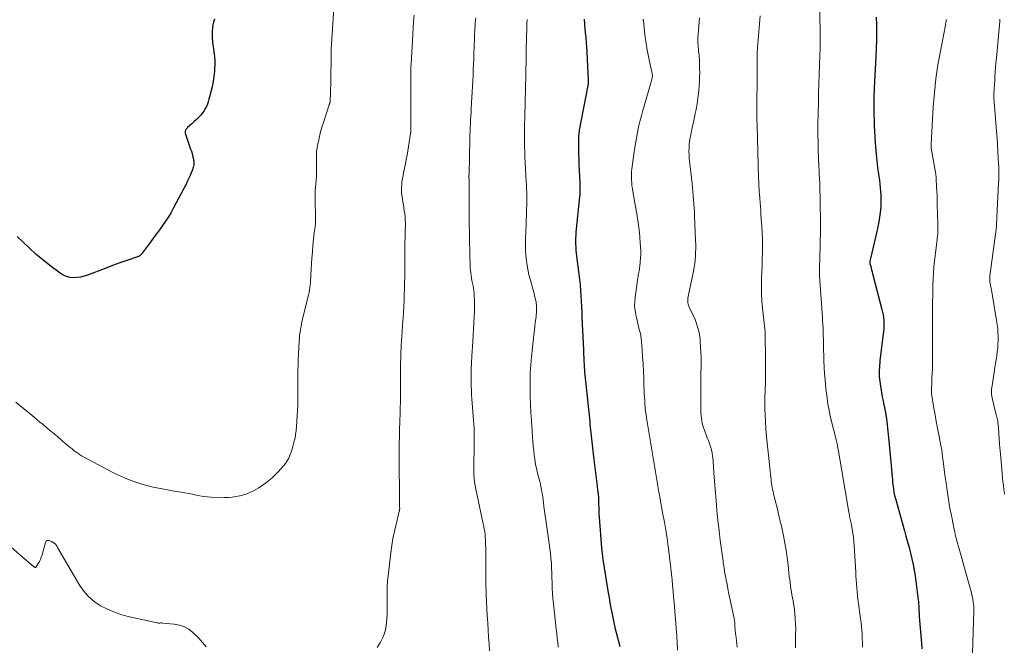
# Model space of a CAD drawing. Units: feet. Extents: x 1934992 to 1940000, y 535000 to 540009.
# Drawn here: x 1938080 to 1938302, y 535943 to 536084 of the extents above; entities that cross this region are included whole.
import ezdxf

# ---------------------------------------------------------------- set-up
doc = ezdxf.new("R2010")
doc.units = ezdxf.units.FT
doc.header["$LTSCALE"] = 100
doc.header["$MEASUREMENT"] = 0
doc.layers.add('CONTOUR INDEX', color=32, linetype='Continuous', lineweight=25)
doc.layers.add('CONTOUR INTERMEDIATE', color=40, linetype='Continuous', lineweight=15)

msp = doc.modelspace()

# ---------------------------------------------------------------- linework, layer by layer
at = {"layer": 'CONTOUR INDEX', "flags": 128}
for points, elevation in [([(1938124.08, 536083.97), (1938123.9, 536083.33), (1938123.75, 536082.69), (1938123.64, 536082.03), (1938123.57, 536081.38), (1938123.55, 536080.72), (1938123.57, 536080.06), (1938123.59, 536079.76), (1938123.66, 536078.95), (1938123.74, 536078.15), (1938123.85, 536077.34), (1938123.97, 536076.54), (1938124, 536076.34), (1938124.12, 536075.44), (1938124.19, 536074.54), (1938124.19, 536073.64), (1938124.14, 536072.73), (1938124.1, 536072.2), (1938123.97, 536071.04), (1938123.8, 536069.88), (1938123.57, 536068.74), (1938123.31, 536067.6), (1938123.01, 536066.43), (1938122.86, 536065.89), (1938122.69, 536065.35), (1938122.49, 536064.82), (1938122.27, 536064.3), (1938122.02, 536063.79), (1938121.74, 536063.31), (1938121.42, 536062.85), (1938121.06, 536062.42), (1938120.93, 536062.27), (1938120.48, 536061.78), (1938120.02, 536061.3), (1938119.55, 536060.85), (1938119.06, 536060.4), (1938118, 536059.49), (1938117.92, 536059.41), (1938117.83, 536059.32), (1938117.76, 536059.23), (1938117.69, 536059.14), (1938117.62, 536059.04), (1938117.57, 536058.94), (1938117.54, 536058.83), (1938117.51, 536058.72), (1938117.5, 536058.65), (1938117.49, 536058.5), (1938117.49, 536058.35), (1938117.51, 536058.21), (1938117.55, 536058.06), (1938118.72, 536054.66), (1938118.88, 536054.17), (1938119.03, 536053.67), (1938119.16, 536053.17), (1938119.29, 536052.67), (1938119.4, 536052.17), (1938119.44, 536051.91), (1938119.47, 536051.65), (1938119.46, 536051.39), (1938119.44, 536051.13), (1938119.43, 536051.09), (1938119.38, 536050.81), (1938119.31, 536050.53), (1938119.23, 536050.26), (1938119.13, 536049.99), (1938118.86, 536049.29), (1938118.6, 536048.67), (1938118.34, 536048.07), (1938118.05, 536047.47), (1938117.76, 536046.88), (1938114.86, 536041.36), (1938114.29, 536040.34), (1938113.7, 536039.33), (1938113.05, 536038.35), (1938112.38, 536037.38), (1938111.69, 536036.43), (1938110.99, 536035.49), (1938110.29, 536034.54), (1938109.6, 536033.59), (1938107.82, 536031.19), (1938107.71, 536031.05), (1938107.6, 536030.92), (1938107.48, 536030.79), (1938107.35, 536030.67), (1938107.22, 536030.56), (1938107.08, 536030.46), (1938106.92, 536030.39), (1938106.76, 536030.32), (1938104.52, 536029.56), (1938103.23, 536029.12), (1938101.95, 536028.66), (1938100.68, 536028.2), (1938099.4, 536027.72), (1938095.44, 536026.19), (1938094.66, 536025.94), (1938093.87, 536025.75), (1938093.06, 536025.65), (1938092.25, 536025.61), (1938091.45, 536025.7), (1938090.68, 536025.88), (1938089.96, 536026.21), (1938089.28, 536026.63), (1938086.95, 536028.4), (1938085.37, 536029.65), (1938083.82, 536030.94), (1938082.32, 536032.29), (1938080.85, 536033.68), (1938079.61, 536034.89)], 1100), ([(1938207.52, 536084.02), (1938207.6, 536082.87), (1938207.7, 536081.73), (1938207.83, 536080.37), (1938207.88, 536079.89), (1938207.92, 536079.41), (1938207.96, 536078.93), (1938208, 536078.45), (1938208.04, 536077.97), (1938208.08, 536077.49), (1938208.11, 536077.01), (1938208.13, 536076.53), (1938208.46, 536070.23), (1938208.46, 536070.08), (1938208.46, 536069.93), (1938208.46, 536069.78), (1938208.45, 536069.62), (1938208.44, 536069.47), (1938208.42, 536069.32), (1938208.4, 536069.17), (1938208.37, 536069.02), (1938206.47, 536059.29), (1938206.41, 536058.97), (1938206.36, 536058.64), (1938206.32, 536058.31), (1938206.29, 536057.97), (1938206.26, 536057.64), (1938206.25, 536057.31), (1938206.24, 536056.98), (1938206.24, 536056.64), (1938206.26, 536054.83), (1938206.28, 536053.59), (1938206.31, 536052.35), (1938206.35, 536051.11), (1938206.4, 536049.87), (1938206.52, 536047.12), (1938206.53, 536046.71), (1938206.54, 536046.3), (1938206.55, 536045.9), (1938206.56, 536045.49), (1938206.56, 536045.08), (1938206.54, 536044.67), (1938206.52, 536044.27), (1938206.48, 536043.86), (1938205.67, 536035.9), (1938205.62, 536035.22), (1938205.58, 536034.54), (1938205.58, 536033.86), (1938205.59, 536033.18), (1938205.63, 536032.5), (1938205.67, 536031.82), (1938205.74, 536031.14), (1938205.82, 536030.46), (1938206.33, 536026.45), (1938206.48, 536025.23), (1938206.6, 536024), (1938206.7, 536022.78), (1938206.78, 536021.55), (1938206.85, 536020.33), (1938206.91, 536019.1), (1938206.98, 536017.87), (1938207.03, 536016.64), (1938207.36, 536009.36), (1938207.38, 536008.97), (1938207.4, 536008.58), (1938207.41, 536008.18), (1938207.43, 536007.79), (1938207.44, 536007.39), (1938207.46, 536007), (1938207.48, 536006.61), (1938207.5, 536006.21), (1938207.51, 536005.9), (1938207.55, 536005.34), (1938207.58, 536004.79), (1938207.63, 536004.24), (1938207.69, 536003.69), (1938208.44, 535996.64), (1938208.51, 535995.96), (1938208.57, 535995.28), (1938208.64, 535994.6), (1938208.7, 535993.92), (1938208.77, 535993.23), (1938208.83, 535992.55), (1938208.9, 535991.87), (1938208.96, 535991.19), (1938209.09, 535989.89), (1938209.22, 535988.56), (1938209.37, 535987.22), (1938209.52, 535985.89), (1938209.68, 535984.56), (1938210.43, 535978.54), (1938210.47, 535978.24), (1938210.51, 535977.94), (1938210.56, 535977.64), (1938210.6, 535977.35), (1938210.64, 535977.12), (1938210.67, 535976.93), (1938210.7, 535976.75), (1938210.72, 535976.56), (1938210.74, 535976.37), (1938210.76, 535976.18), (1938210.77, 535976), (1938210.78, 535975.81), (1938210.78, 535975.62), (1938210.79, 535974.51), (1938210.8, 535973.76), (1938210.82, 535973.02), (1938210.86, 535972.27), (1938210.91, 535971.53), (1938211.46, 535964.63), (1938211.52, 535963.98), (1938211.59, 535963.33), (1938211.67, 535962.68), (1938211.76, 535962.04), (1938212.95, 535954.49), (1938213.14, 535953.37), (1938213.33, 535952.24), (1938213.53, 535951.12), (1938213.74, 535950), (1938213.97, 535948.89), (1938214.21, 535947.78), (1938214.47, 535946.67), (1938214.74, 535945.56), (1938215.55, 535942.34)], 1080), ([(1938273.42, 536084.42), (1938273.47, 536082.65), (1938273.49, 536080.88), (1938273.47, 536079.11), (1938273.42, 536077.35), (1938273.34, 536075.52), (1938273.28, 536074.09), (1938273.22, 536072.66), (1938273.15, 536071.24), (1938273.07, 536069.81), (1938273, 536068.47), (1938272.96, 536067.71), (1938272.93, 536066.95), (1938272.91, 536066.19), (1938272.89, 536065.42), (1938272.89, 536064.66), (1938272.89, 536063.9), (1938272.89, 536063.14), (1938272.91, 536062.37), (1938272.94, 536061.31), (1938272.98, 536060.01), (1938273.04, 536058.72), (1938273.11, 536057.43), (1938273.2, 536056.13), (1938273.28, 536055.06), (1938273.42, 536053.53), (1938273.57, 536052.01), (1938273.75, 536050.49), (1938273.94, 536048.97), (1938274.14, 536047.61), (1938274.24, 536046.77), (1938274.34, 536045.93), (1938274.42, 536045.08), (1938274.48, 536044.24), (1938274.51, 536043.39), (1938274.51, 536042.55), (1938274.46, 536041.71), (1938274.38, 536040.87), (1938274.32, 536040.37), (1938274.18, 536039.29), (1938274, 536038.21), (1938273.79, 536037.13), (1938273.56, 536036.06), (1938272.14, 536029.99), (1938272.11, 536029.87), (1938272.08, 536029.74), (1938272.06, 536029.62), (1938272.03, 536029.49), (1938272, 536029.38), (1938271.99, 536029.31), (1938271.98, 536029.24), (1938271.98, 536029.16), (1938271.98, 536029.09), (1938271.98, 536029.02), (1938271.99, 536028.95), (1938272, 536028.88), (1938272.01, 536028.81), (1938272.19, 536028.15), (1938272.29, 536027.76), (1938272.39, 536027.36), (1938272.5, 536026.96), (1938272.6, 536026.57), (1938274.71, 536018.44), (1938274.85, 536017.83), (1938274.97, 536017.22), (1938275.05, 536016.61), (1938275.12, 536015.99), (1938275.14, 536015.37), (1938275.15, 536014.75), (1938275.12, 536014.13), (1938275.06, 536013.51), (1938274.28, 536006.9), (1938274.23, 536006.37), (1938274.18, 536005.85), (1938274.14, 536005.32), (1938274.1, 536004.8), (1938274.09, 536004.27), (1938274.09, 536003.75), (1938274.12, 536003.22), (1938274.17, 536002.7), (1938274.3, 536001.63), (1938274.44, 536000.67), (1938274.59, 535999.71), (1938274.77, 535998.76), (1938274.97, 535997.82), (1938275.08, 535997.33), (1938275.23, 535996.63), (1938275.37, 535995.93), (1938275.5, 535995.22), (1938275.62, 535994.52), (1938275.73, 535993.81), (1938275.83, 535993.1), (1938275.92, 535992.39), (1938276, 535991.67), (1938276.22, 535989.57), (1938276.39, 535987.98), (1938276.54, 535986.39), (1938276.68, 535984.79), (1938276.81, 535983.19), (1938276.95, 535981.43), (1938277.01, 535980.71), (1938277.07, 535980), (1938277.14, 535979.28), (1938277.22, 535978.57), (1938277.31, 535977.86), (1938277.43, 535977.15), (1938277.58, 535976.45), (1938277.76, 535975.75), (1938279.78, 535968.5), (1938280.14, 535967.24), (1938280.48, 535965.97), (1938280.83, 535964.71), (1938281.17, 535963.44), (1938281.49, 535962.17), (1938281.77, 535960.89), (1938282, 535959.6), (1938282.2, 535958.31), (1938282.91, 535952.88), (1938282.97, 535952.43), (1938283.01, 535951.98), (1938283.04, 535951.53), (1938283.06, 535951.08), (1938283.08, 535950.53), (1938283.08, 535950.35), (1938283.09, 535950.18), (1938283.09, 535950), (1938283.1, 535949.82), (1938283.1, 535949.64), (1938283.11, 535949.46), (1938283.12, 535949.28), (1938283.13, 535949.1), (1938283.62, 535943.1), (1938283.73, 535941.85)], 1060)]:
    msp.add_lwpolyline(points, dxfattribs=dict(at, elevation=elevation))
at = {"layer": 'CONTOUR INTERMEDIATE', "flags": 128}
for points, elevation in [([(1938151.13, 536087.62), (1938150.58, 536079.5), (1938150.56, 536079.11), (1938150.53, 536078.72), (1938150.51, 536078.33), (1938150.49, 536077.94), (1938150.47, 536077.55), (1938150.46, 536077.16), (1938150.45, 536076.77), (1938150.44, 536076.38), (1938150.34, 536069.66), (1938150.33, 536068.98), (1938150.31, 536068.3), (1938150.3, 536067.62), (1938150.27, 536066.94), (1938150.24, 536065.83), (1938150.23, 536065.71), (1938150.22, 536065.59), (1938150.2, 536065.47), (1938150.18, 536065.34), (1938150.17, 536065.27), (1938150.15, 536065.19), (1938150.13, 536065.11), (1938150.1, 536065.02), (1938150.08, 536064.94), (1938150.05, 536064.86), (1938150.03, 536064.78), (1938150, 536064.7), (1938149.97, 536064.62), (1938148.69, 536060.65), (1938148.36, 536059.59), (1938148.06, 536058.53), (1938147.79, 536057.46), (1938147.55, 536056.38), (1938147.38, 536055.57), (1938147.25, 536054.9), (1938147.16, 536054.21), (1938147.11, 536053.53), (1938147.09, 536052.84), (1938147.09, 536052.15), (1938147.1, 536051.46), (1938147.11, 536050.77), (1938147.12, 536050.08), (1938147.13, 536049.92), (1938147.13, 536049.15), (1938147.11, 536048.38), (1938147.06, 536047.61), (1938146.99, 536046.85), (1938146.98, 536046.78), (1938146.9, 536045.98), (1938146.84, 536045.18), (1938146.81, 536044.38), (1938146.8, 536043.58), (1938146.8, 536043.1), (1938146.81, 536042.35), (1938146.82, 536041.59), (1938146.86, 536040.84), (1938146.9, 536040.09), (1938146.93, 536039.33), (1938146.93, 536038.58), (1938146.88, 536037.83), (1938146.81, 536037.08), (1938146.63, 536035.75), (1938146.46, 536034.33), (1938146.31, 536032.91), (1938146.19, 536031.49), (1938146.1, 536030.06), (1938145.88, 536026.28), (1938145.84, 536025.7), (1938145.8, 536025.12), (1938145.76, 536024.55), (1938145.71, 536023.97), (1938145.65, 536023.4), (1938145.56, 536022.82), (1938145.46, 536022.26), (1938145.33, 536021.69), (1938144.07, 536016.6), (1938143.92, 536015.95), (1938143.77, 536015.3), (1938143.64, 536014.64), (1938143.51, 536013.98), (1938143.41, 536013.32), (1938143.32, 536012.66), (1938143.26, 536011.99), (1938143.21, 536011.32), (1938143, 536007), (1938142.96, 536005.9), (1938142.93, 536004.8), (1938142.92, 536003.7), (1938142.92, 536002.6), (1938142.93, 536001.5), (1938142.94, 536000.39), (1938142.93, 535999.29), (1938142.92, 535998.19), (1938142.92, 535997.96), (1938142.89, 535996.81), (1938142.85, 535995.65), (1938142.79, 535994.5), (1938142.71, 535993.35), (1938142.6, 535991.8), (1938142.57, 535991.42), (1938142.53, 535991.04), (1938142.48, 535990.67), (1938142.42, 535990.29), (1938142.35, 535989.91), (1938142.28, 535989.54), (1938142.2, 535989.17), (1938142.11, 535988.8), (1938141.97, 535988.21), (1938141.8, 535987.56), (1938141.61, 535986.9), (1938141.39, 535986.26), (1938141.17, 535985.61), (1938141.14, 535985.54), (1938140.85, 535984.88), (1938140.52, 535984.26), (1938140.11, 535983.67), (1938139.66, 535983.12), (1938138.46, 535981.8), (1938137.8, 535981.12), (1938137.12, 535980.46), (1938136.4, 535979.85), (1938135.65, 535979.26), (1938135.35, 535979.03), (1938134.73, 535978.6), (1938134.09, 535978.18), (1938133.44, 535977.81), (1938132.77, 535977.45), (1938132.08, 535977.13), (1938131.38, 535976.85), (1938130.66, 535976.62), (1938129.93, 535976.41), (1938129.75, 535976.36), (1938128.91, 535976.2), (1938128.07, 535976.07), (1938127.23, 535976.02), (1938126.38, 535976.01), (1938123.34, 535976.11), (1938122.48, 535976.16), (1938121.63, 535976.25), (1938120.79, 535976.38), (1938119.95, 535976.55), (1938119.11, 535976.73), (1938118.27, 535976.9), (1938117.42, 535977.06), (1938116.58, 535977.2), (1938115.03, 535977.44), (1938113.84, 535977.64), (1938112.65, 535977.85), (1938111.47, 535978.08), (1938110.29, 535978.32), (1938109.13, 535978.6), (1938107.97, 535978.92), (1938106.82, 535979.28), (1938105.69, 535979.69), (1938105.27, 535979.85), (1938103.94, 535980.39), (1938102.63, 535980.96), (1938101.35, 535981.58), (1938100.07, 535982.23), (1938094.58, 535985.17), (1938094.12, 535985.43), (1938093.67, 535985.7), (1938093.23, 535986), (1938092.79, 535986.31), (1938092.76, 535986.33), (1938092.36, 535986.64), (1938091.95, 535986.96), (1938091.56, 535987.28), (1938091.17, 535987.61), (1938089.75, 535988.82), (1938088.65, 535989.76), (1938087.55, 535990.69), (1938086.44, 535991.61), (1938085.33, 535992.53), (1938084.79, 535992.97), (1938083.41, 535994.11), (1938082.02, 535995.25), (1938080.64, 535996.38), (1938079.25, 535997.51)], 1096), ([(1938260.74, 536086.44), (1938260.78, 536079.48), (1938260.78, 536079.03), (1938260.78, 536078.58), (1938260.78, 536078.13), (1938260.77, 536077.68), (1938260.76, 536077.23), (1938260.75, 536076.78), (1938260.73, 536076.33), (1938260.72, 536075.88), (1938260.57, 536071.51), (1938260.5, 536069.37), (1938260.44, 536067.23), (1938260.39, 536065.09), (1938260.35, 536062.94), (1938260.29, 536060.04), (1938260.28, 536059.35), (1938260.28, 536058.66), (1938260.28, 536057.97), (1938260.28, 536057.28), (1938260.3, 536056.59), (1938260.31, 536055.9), (1938260.33, 536055.21), (1938260.36, 536054.52), (1938260.5, 536050.76), (1938260.54, 536049.82), (1938260.58, 536048.89), (1938260.62, 536047.95), (1938260.67, 536047.01), (1938260.71, 536046.07), (1938260.74, 536045.14), (1938260.77, 536044.2), (1938260.79, 536043.26), (1938260.82, 536041.39), (1938260.84, 536039.52), (1938260.85, 536037.64), (1938260.83, 536035.77), (1938260.79, 536033.9), (1938260.67, 536029.17), (1938260.66, 536028.73), (1938260.65, 536028.28), (1938260.64, 536027.84), (1938260.63, 536027.4), (1938260.61, 536026.68), (1938260.61, 536026.6), (1938260.61, 536026.51), (1938260.61, 536026.43), (1938260.61, 536026.34), (1938260.62, 536026.26), (1938260.62, 536026.17), (1938260.63, 536026.09), (1938260.63, 536026), (1938261.29, 536016.67), (1938261.34, 536015.85), (1938261.39, 536015.04), (1938261.43, 536014.22), (1938261.45, 536013.4), (1938261.48, 536012.57), (1938261.5, 536011.75), (1938261.52, 536010.93), (1938261.54, 536010.11), (1938261.6, 536007.25), (1938261.61, 536006.77), (1938261.63, 536006.29), (1938261.65, 536005.82), (1938261.68, 536005.34), (1938261.71, 536004.86), (1938261.74, 536004.38), (1938261.78, 536003.91), (1938261.82, 536003.43), (1938262, 536001.53), (1938262.09, 536000.56), (1938262.2, 535999.58), (1938262.33, 535998.61), (1938262.46, 535997.64), (1938262.62, 535996.67), (1938262.8, 535995.71), (1938263, 535994.75), (1938263.22, 535993.79), (1938264.36, 535989.13), (1938264.4, 535988.96), (1938264.44, 535988.8), (1938264.48, 535988.64), (1938264.52, 535988.48), (1938264.56, 535988.31), (1938264.59, 535988.15), (1938264.63, 535987.99), (1938264.66, 535987.82), (1938264.67, 535987.74), (1938264.71, 535987.53), (1938264.75, 535987.32), (1938264.79, 535987.12), (1938264.82, 535986.91), (1938267.26, 535972.67), (1938267.32, 535972.36), (1938267.37, 535972.05), (1938267.43, 535971.74), (1938267.5, 535971.43), (1938267.56, 535971.11), (1938267.62, 535970.8), (1938267.69, 535970.49), (1938267.75, 535970.18), (1938267.99, 535968.92), (1938268.16, 535967.97), (1938268.3, 535967.02), (1938268.39, 535966.07), (1938268.47, 535965.11), (1938268.8, 535959.17), (1938268.85, 535958.28), (1938268.9, 535957.39), (1938268.96, 535956.5), (1938269.02, 535955.61), (1938269.1, 535954.73), (1938269.18, 535953.84), (1938269.29, 535952.96), (1938269.4, 535952.08), (1938269.91, 535948.6), (1938270.02, 535947.73), (1938270.11, 535946.87), (1938270.18, 535946), (1938270.24, 535945.14), (1938270.27, 535944.59), (1938270.29, 535944), (1938270.32, 535943.4), (1938270.33, 535942.8), (1938270.35, 535942.21)], 1064), ([(1938169.15, 536084.88), (1938169.05, 536083.44), (1938168.95, 536082.01), (1938168.86, 536080.58), (1938168.77, 536079.14), (1938168.46, 536073.91), (1938168.42, 536073.26), (1938168.4, 536072.6), (1938168.39, 536071.95), (1938168.38, 536071.29), (1938168.39, 536070.63), (1938168.39, 536069.98), (1938168.39, 536069.32), (1938168.4, 536068.67), (1938168.43, 536061.45), (1938168.43, 536061.04), (1938168.43, 536060.64), (1938168.43, 536060.23), (1938168.42, 536059.82), (1938168.41, 536059.18), (1938168.41, 536059.1), (1938168.41, 536059.01), (1938168.41, 536058.93), (1938168.41, 536058.85), (1938168.4, 536058.76), (1938168.4, 536058.68), (1938168.4, 536058.6), (1938168.39, 536058.51), (1938168.39, 536058.42), (1938168.38, 536058.33), (1938168.37, 536058.24), (1938168.36, 536058.15), (1938167.55, 536053.3), (1938167.38, 536052.3), (1938167.2, 536051.31), (1938167, 536050.33), (1938166.78, 536049.34), (1938166.65, 536048.71), (1938166.52, 536048.04), (1938166.41, 536047.36), (1938166.35, 536046.68), (1938166.31, 536045.99), (1938166.31, 536045.31), (1938166.34, 536044.62), (1938166.42, 536043.94), (1938166.52, 536043.26), (1938166.61, 536042.73), (1938166.73, 536042.06), (1938166.84, 536041.39), (1938166.94, 536040.72), (1938167.03, 536040.04), (1938167.1, 536039.37), (1938167.15, 536038.69), (1938167.17, 536038.01), (1938167.17, 536037.33), (1938167.17, 536037.28), (1938167.15, 536036.57), (1938167.13, 536035.87), (1938167.12, 536035.16), (1938167.1, 536034.46), (1938167.09, 536033.95), (1938167.06, 536033), (1938167.05, 536032.04), (1938167.04, 536031.08), (1938167.03, 536030.12), (1938167.03, 536027.08), (1938167.02, 536025.75), (1938167, 536024.43), (1938166.97, 536023.1), (1938166.93, 536021.78), (1938166.88, 536020.46), (1938166.82, 536019.13), (1938166.75, 536017.81), (1938166.68, 536016.49), (1938166.64, 536015.85), (1938166.56, 536014.69), (1938166.48, 536013.53), (1938166.4, 536012.36), (1938166.32, 536011.2), (1938166.26, 536010.48), (1938166.21, 536009.68), (1938166.17, 536008.88), (1938166.14, 536008.07), (1938166.12, 536007.27), (1938166.1, 536006.46), (1938166.09, 536005.66), (1938166.09, 536004.85), (1938166.09, 536004.05), (1938166.08, 535999.37), (1938166.08, 535998.67), (1938166.07, 535997.97), (1938166.06, 535997.27), (1938166.04, 535996.57), (1938166.01, 535995.88), (1938165.99, 535995.18), (1938165.97, 535994.48), (1938165.95, 535993.78), (1938165.86, 535990.68), (1938165.84, 535990), (1938165.82, 535989.31), (1938165.81, 535988.62), (1938165.8, 535987.93), (1938165.79, 535987.24), (1938165.79, 535986.55), (1938165.79, 535985.86), (1938165.79, 535985.17), (1938165.87, 535975.14), (1938165.87, 535974.99), (1938165.87, 535974.84), (1938165.87, 535974.69), (1938165.87, 535974.54), (1938165.87, 535974.36), (1938165.87, 535974.3), (1938165.87, 535974.24), (1938165.87, 535974.17), (1938165.87, 535974.11), (1938165.87, 535974.04), (1938165.88, 535973.98), (1938165.88, 535973.91), (1938165.88, 535973.85), (1938165.9, 535973.63), (1938165.9, 535973.54), (1938165.9, 535973.45), (1938165.89, 535973.36), (1938165.88, 535973.26), (1938165.87, 535973.17), (1938165.85, 535973.08), (1938165.83, 535972.99), (1938165.81, 535972.9), (1938165.07, 535969.93), (1938164.7, 535968.34), (1938164.38, 535966.75), (1938164.11, 535965.15), (1938163.89, 535963.54), (1938163.26, 535958.29), (1938163.2, 535957.76), (1938163.15, 535957.23), (1938163.11, 535956.71), (1938163.09, 535956.18), (1938163.07, 535955.65), (1938163.06, 535955.12), (1938163.05, 535954.59), (1938163.06, 535954.06), (1938163.09, 535951.64), (1938163.08, 535950.66), (1938163.06, 535949.68), (1938163, 535948.71), (1938162.93, 535947.73), (1938162.87, 535947.15), (1938162.77, 535946.47), (1938162.63, 535945.81), (1938162.42, 535945.16), (1938162.17, 535944.53), (1938161.87, 535943.91), (1938161.55, 535943.31), (1938161.2, 535942.72), (1938160.82, 535942.15)], 1092), ([(1938183.06, 536084.32), (1938183, 536083.7), (1938182.95, 536083.08), (1938182.9, 536082.45), (1938182.87, 536081.82), (1938182.84, 536081.2), (1938182.81, 536080.57), (1938182.78, 536079.95), (1938182.7, 536077.53), (1938182.65, 536076.29), (1938182.61, 536075.04), (1938182.56, 536073.79), (1938182.5, 536072.55), (1938182.45, 536071.3), (1938182.39, 536070.06), (1938182.32, 536068.81), (1938182.25, 536067.56), (1938182.04, 536063.78), (1938181.99, 536062.93), (1938181.94, 536062.08), (1938181.9, 536061.23), (1938181.86, 536060.38), (1938181.82, 536059.54), (1938181.79, 536058.69), (1938181.76, 536057.84), (1938181.74, 536056.99), (1938181.54, 536049.02), (1938181.54, 536048.93), (1938181.53, 536048.84), (1938181.53, 536048.75), (1938181.53, 536048.66), (1938181.53, 536048.57), (1938181.53, 536048.49), (1938181.53, 536048.4), (1938181.53, 536048.31), (1938181.53, 536048.23), (1938181.53, 536048.14), (1938181.53, 536048.05), (1938181.54, 536047.97), (1938181.55, 536041.94), (1938181.55, 536040.98), (1938181.56, 536040.03), (1938181.57, 536039.07), (1938181.59, 536038.11), (1938181.6, 536037.15), (1938181.62, 536036.19), (1938181.64, 536035.24), (1938181.66, 536034.28), (1938181.66, 536034.17), (1938181.68, 536033.16), (1938181.7, 536032.15), (1938181.72, 536031.14), (1938181.74, 536030.12), (1938181.77, 536029.01), (1938181.79, 536028.43), (1938181.82, 536027.85), (1938181.87, 536027.27), (1938181.94, 536026.69), (1938182.02, 536026.12), (1938182.11, 536025.54), (1938182.21, 536024.97), (1938182.33, 536024.4), (1938182.44, 536023.81), (1938182.53, 536023.23), (1938182.61, 536022.65), (1938182.67, 536022.06), (1938182.72, 536021.46), (1938182.77, 536020.57), (1938182.81, 536019.68), (1938182.8, 536018.8), (1938182.78, 536017.91), (1938182.72, 536016.86), (1938182.65, 536015.45), (1938182.57, 536014.04), (1938182.49, 536012.63), (1938182.4, 536011.22), (1938182.18, 536007.89), (1938182.11, 536006.42), (1938182.05, 536004.95), (1938182.04, 536003.48), (1938182.04, 536002.01), (1938182.09, 535999.33), (1938182.09, 535999.2), (1938182.1, 535999.06), (1938182.11, 535998.93), (1938182.12, 535998.8), (1938182.14, 535998.66), (1938182.15, 535998.53), (1938182.16, 535998.39), (1938182.17, 535998.26), (1938182.56, 535993.37), (1938182.67, 535991.6), (1938182.74, 535989.83), (1938182.74, 535988.06), (1938182.7, 535986.29), (1938182.63, 535984.37), (1938182.61, 535983.56), (1938182.6, 535982.74), (1938182.62, 535981.92), (1938182.64, 535981.11), (1938182.7, 535980.3), (1938182.78, 535979.49), (1938182.91, 535978.68), (1938183.06, 535977.88), (1938184.74, 535970.05), (1938184.8, 535969.77), (1938184.86, 535969.48), (1938184.92, 535969.2), (1938184.98, 535968.92), (1938185.03, 535968.7), (1938185.06, 535968.53), (1938185.09, 535968.35), (1938185.12, 535968.18), (1938185.14, 535968.01), (1938185.16, 535967.84), (1938185.18, 535967.66), (1938185.19, 535967.49), (1938185.2, 535967.32), (1938185.22, 535966.86), (1938185.24, 535966.51), (1938185.25, 535966.17), (1938185.27, 535965.83), (1938185.28, 535965.49), (1938185.29, 535965.15), (1938185.3, 535964.8), (1938185.3, 535964.46), (1938185.3, 535964.12), (1938185.31, 535961.41), (1938185.32, 535959.71), (1938185.34, 535958.02), (1938185.37, 535956.32), (1938185.41, 535954.62), (1938185.42, 535954.14), (1938185.48, 535952.54), (1938185.55, 535950.93), (1938185.64, 535949.33), (1938185.75, 535947.72), (1938185.76, 535947.61), (1938185.87, 535946.07), (1938185.97, 535944.52), (1938186.07, 535942.97), (1938186.17, 535941.42)], 1088), ([(1938194.65, 536083.92), (1938194.62, 536082.87), (1938194.58, 536081.82), (1938194.51, 536079.91), (1938194.5, 536079.32), (1938194.48, 536078.72), (1938194.47, 536078.13), (1938194.46, 536077.54), (1938194.45, 536076.94), (1938194.44, 536076.35), (1938194.43, 536075.76), (1938194.42, 536075.16), (1938194.36, 536071.82), (1938194.35, 536071.04), (1938194.33, 536070.26), (1938194.32, 536069.48), (1938194.3, 536068.7), (1938194.28, 536067.92), (1938194.26, 536067.14), (1938194.24, 536066.36), (1938194.22, 536065.59), (1938194.12, 536061.64), (1938194.09, 536060.38), (1938194.07, 536059.12), (1938194.06, 536057.86), (1938194.06, 536056.6), (1938194.07, 536055.35), (1938194.1, 536054.09), (1938194.15, 536052.83), (1938194.21, 536051.58), (1938194.46, 536047.24), (1938194.49, 536046.68), (1938194.52, 536046.13), (1938194.55, 536045.57), (1938194.57, 536045.01), (1938194.58, 536044.46), (1938194.59, 536043.9), (1938194.59, 536043.34), (1938194.57, 536042.78), (1938194.33, 536035.52), (1938194.32, 536035.03), (1938194.3, 536034.54), (1938194.28, 536034.06), (1938194.27, 536033.57), (1938194.26, 536033.08), (1938194.26, 536032.59), (1938194.28, 536032.1), (1938194.32, 536031.62), (1938194.46, 536030.05), (1938194.61, 536028.79), (1938194.81, 536027.53), (1938195.07, 536026.29), (1938195.38, 536025.05), (1938195.94, 536023.08), (1938196.08, 536022.56), (1938196.22, 536022.04), (1938196.35, 536021.52), (1938196.47, 536020.99), (1938196.62, 536020.38), (1938196.66, 536020.16), (1938196.7, 536019.94), (1938196.73, 536019.71), (1938196.75, 536019.49), (1938196.76, 536019.27), (1938196.77, 536019.04), (1938196.77, 536018.82), (1938196.77, 536018.59), (1938196.76, 536018.13), (1938196.74, 536017.68), (1938196.71, 536017.22), (1938196.66, 536016.77), (1938196.61, 536016.32), (1938196.5, 536015.48), (1938196.39, 536014.6), (1938196.29, 536013.73), (1938196.19, 536012.86), (1938196.09, 536011.98), (1938195.64, 536007.75), (1938195.49, 536005.96), (1938195.37, 536004.16), (1938195.33, 536002.37), (1938195.33, 536000.57), (1938195.37, 535998.77), (1938195.43, 535996.97), (1938195.52, 535995.17), (1938195.62, 535993.38), (1938195.85, 535989.7), (1938195.93, 535988.67), (1938196.02, 535987.64), (1938196.13, 535986.61), (1938196.25, 535985.59), (1938196.4, 535984.57), (1938196.58, 535983.55), (1938196.79, 535982.54), (1938197.02, 535981.53), (1938197.5, 535979.63), (1938197.64, 535979.04), (1938197.77, 535978.44), (1938197.89, 535977.85), (1938198.01, 535977.25), (1938198.11, 535976.66), (1938198.2, 535976.06), (1938198.28, 535975.46), (1938198.36, 535974.85), (1938198.45, 535973.98), (1938198.58, 535972.94), (1938198.71, 535971.9), (1938198.86, 535970.87), (1938199.01, 535969.83), (1938199.66, 535965.61), (1938199.81, 535964.51), (1938199.94, 535963.41), (1938200.04, 535962.31), (1938200.12, 535961.2), (1938200.17, 535960.1), (1938200.21, 535958.99), (1938200.25, 535957.88), (1938200.27, 535956.77), (1938200.27, 535956.66), (1938200.31, 535955.5), (1938200.37, 535954.34), (1938200.47, 535953.19), (1938200.58, 535952.03), (1938201.24, 535946.32), (1938201.36, 535945.3), (1938201.47, 535944.28), (1938201.58, 535943.26), (1938201.69, 535942.24)], 1084), ([(1938220.86, 536083.95), (1938220.86, 536083.86), (1938220.87, 536083.77), (1938220.88, 536083.68), (1938221.24, 536080.43), (1938221.43, 536078.92), (1938221.66, 536077.42), (1938221.94, 536075.93), (1938222.24, 536074.44), (1938222.86, 536071.69), (1938222.89, 536071.58), (1938222.9, 536071.47), (1938222.92, 536071.36), (1938222.93, 536071.26), (1938222.93, 536071.15), (1938222.93, 536071.04), (1938222.91, 536070.93), (1938222.9, 536070.82), (1938222.82, 536070.45), (1938222.75, 536070.16), (1938222.68, 536069.87), (1938222.6, 536069.58), (1938222.52, 536069.29), (1938221.13, 536064.64), (1938220.77, 536063.4), (1938220.43, 536062.16), (1938220.12, 536060.91), (1938219.82, 536059.66), (1938219.55, 536058.4), (1938219.31, 536057.13), (1938219.09, 536055.87), (1938218.9, 536054.59), (1938218.29, 536050.19), (1938218.22, 536049.56), (1938218.18, 536048.92), (1938218.17, 536048.28), (1938218.2, 536047.65), (1938218.25, 536047.01), (1938218.31, 536046.37), (1938218.4, 536045.74), (1938218.5, 536045.11), (1938219.56, 536039.15), (1938219.74, 536038.05), (1938219.89, 536036.95), (1938220.01, 536035.84), (1938220.1, 536034.73), (1938220.26, 536032.51), (1938220.3, 536031.67), (1938220.3, 536030.83), (1938220.27, 536030), (1938220.2, 536029.16), (1938220.09, 536028.15), (1938220.05, 536027.82), (1938220, 536027.5), (1938219.94, 536027.18), (1938219.87, 536026.86), (1938219.8, 536026.53), (1938219.73, 536026.21), (1938219.68, 536025.89), (1938219.63, 536025.56), (1938219.03, 536021.23), (1938218.94, 536020.23), (1938218.92, 536019.23), (1938219.01, 536018.23), (1938219.17, 536017.24), (1938219.3, 536016.62), (1938219.45, 536015.94), (1938219.61, 536015.26), (1938219.79, 536014.59), (1938219.97, 536013.92), (1938220.14, 536013.24), (1938220.28, 536012.56), (1938220.39, 536011.88), (1938220.46, 536011.18), (1938220.6, 536009.36), (1938220.71, 536007.76), (1938220.81, 536006.15), (1938220.89, 536004.55), (1938220.96, 536002.94), (1938221.02, 536001.03), (1938221.05, 536000.23), (1938221.09, 535999.43), (1938221.13, 535998.63), (1938221.18, 535997.84), (1938221.24, 535997.04), (1938221.31, 535996.24), (1938221.4, 535995.45), (1938221.51, 535994.66), (1938221.67, 535993.53), (1938221.73, 535993.07), (1938221.81, 535992.62), (1938221.89, 535992.16), (1938221.97, 535991.71), (1938222.06, 535991.25), (1938222.14, 535990.8), (1938222.22, 535990.34), (1938222.29, 535989.89), (1938224.07, 535979.06), (1938224.15, 535978.57), (1938224.23, 535978.09), (1938224.32, 535977.61), (1938224.4, 535977.12), (1938224.49, 535976.64), (1938224.58, 535976.16), (1938224.67, 535975.68), (1938224.76, 535975.19), (1938225.31, 535972.25), (1938225.64, 535970.43), (1938225.95, 535968.6), (1938226.23, 535966.77), (1938226.49, 535964.93), (1938226.64, 535963.81), (1938226.81, 535962.54), (1938226.97, 535961.26), (1938227.11, 535959.97), (1938227.24, 535958.69), (1938227.36, 535957.41), (1938227.48, 535956.12), (1938227.59, 535954.84), (1938227.71, 535953.55), (1938227.82, 535952.27), (1938227.98, 535950.37), (1938228.13, 535948.48), (1938228.27, 535946.58), (1938228.4, 535944.68), (1938228.61, 535941.54)], 1076), ([(1938233.57, 536084.29), (1938233.5, 536083.35), (1938233.42, 536082.4), (1938233.33, 536081.45), (1938233.24, 536080.49), (1938233.2, 536080.03), (1938233.18, 536079.56), (1938233.18, 536079.09), (1938233.19, 536078.62), (1938233.19, 536078.6), (1938233.22, 536078.14), (1938233.25, 536077.68), (1938233.3, 536077.23), (1938233.36, 536076.77), (1938233.42, 536076.31), (1938233.47, 536075.86), (1938233.5, 536075.4), (1938233.52, 536074.94), (1938233.59, 536072.83), (1938233.6, 536071.87), (1938233.59, 536070.91), (1938233.55, 536069.95), (1938233.49, 536069), (1938233.48, 536068.86), (1938233.39, 536067.97), (1938233.3, 536067.09), (1938233.19, 536066.21), (1938233.07, 536065.33), (1938232.93, 536064.46), (1938232.77, 536063.58), (1938232.6, 536062.71), (1938232.42, 536061.84), (1938231.73, 536058.7), (1938231.57, 536057.94), (1938231.44, 536057.18), (1938231.33, 536056.41), (1938231.24, 536055.65), (1938231.19, 536054.88), (1938231.17, 536054.11), (1938231.19, 536053.34), (1938231.25, 536052.57), (1938231.87, 536046.87), (1938231.97, 536045.96), (1938232.06, 536045.05), (1938232.15, 536044.14), (1938232.23, 536043.23), (1938232.31, 536042.32), (1938232.37, 536041.41), (1938232.42, 536040.5), (1938232.46, 536039.59), (1938232.67, 536033.94), (1938232.69, 536033.08), (1938232.7, 536032.22), (1938232.68, 536031.36), (1938232.64, 536030.5), (1938232.57, 536029.64), (1938232.48, 536028.79), (1938232.34, 536027.94), (1938232.18, 536027.1), (1938231.04, 536021.74), (1938230.98, 536021.39), (1938230.94, 536021.03), (1938230.92, 536020.67), (1938230.92, 536020.31), (1938230.95, 536019.95), (1938231.02, 536019.61), (1938231.12, 536019.27), (1938231.25, 536018.93), (1938232.24, 536016.85), (1938232.54, 536016.17), (1938232.81, 536015.49), (1938233.05, 536014.79), (1938233.26, 536014.08), (1938233.44, 536013.36), (1938233.58, 536012.63), (1938233.67, 536011.9), (1938233.73, 536011.16), (1938233.92, 536007.64), (1938233.93, 536007.38), (1938233.94, 536007.13), (1938233.94, 536006.87), (1938233.94, 536006.61), (1938233.94, 536006.36), (1938233.93, 536006.1), (1938233.92, 536005.84), (1938233.92, 536005.59), (1938233.9, 536005.1), (1938233.89, 536004.6), (1938233.87, 536004.09), (1938233.86, 536003.59), (1938233.86, 536003.09), (1938233.84, 536001.44), (1938233.83, 536000.28), (1938233.83, 535999.12), (1938233.84, 535997.96), (1938233.85, 535996.79), (1938233.87, 535995.58), (1938233.89, 535995.03), (1938233.93, 535994.47), (1938233.99, 535993.92), (1938234.07, 535993.37), (1938234.18, 535992.82), (1938234.31, 535992.28), (1938234.47, 535991.75), (1938234.65, 535991.22), (1938235.21, 535989.73), (1938235.38, 535989.29), (1938235.55, 535988.85), (1938235.71, 535988.42), (1938235.88, 535987.98), (1938236.04, 535987.54), (1938236.18, 535987.09), (1938236.29, 535986.64), (1938236.38, 535986.18), (1938236.41, 535986), (1938236.5, 535985.44), (1938236.58, 535984.89), (1938236.63, 535984.33), (1938236.67, 535983.77), (1938236.7, 535983.2), (1938236.73, 535982.64), (1938236.77, 535982.08), (1938236.81, 535981.52), (1938237.29, 535975.3), (1938237.48, 535973.05), (1938237.7, 535970.8), (1938237.96, 535968.55), (1938238.24, 535966.31), (1938238.87, 535961.64), (1938238.93, 535961.25), (1938238.98, 535960.86), (1938239.04, 535960.47), (1938239.1, 535960.08), (1938239.17, 535959.7), (1938239.23, 535959.31), (1938239.3, 535958.92), (1938239.37, 535958.54), (1938239.58, 535957.39), (1938239.76, 535956.44), (1938239.94, 535955.48), (1938240.13, 535954.53), (1938240.33, 535953.58), (1938241.37, 535948.71), (1938241.4, 535948.54), (1938241.43, 535948.37), (1938241.46, 535948.2), (1938241.48, 535948.03), (1938241.49, 535947.87), (1938241.51, 535947.7), (1938241.52, 535947.53), (1938241.52, 535947.36), (1938241.52, 535947.29), (1938241.53, 535947.09), (1938241.54, 535946.88), (1938241.55, 535946.68), (1938241.56, 535946.48), (1938241.58, 535946.34), (1938241.6, 535946.08), (1938241.63, 535945.81), (1938241.66, 535945.54), (1938241.69, 535945.27), (1938241.79, 535944.38), (1938241.87, 535943.66), (1938241.95, 535942.95), (1938242.03, 535942.23)], 1072), ([(1938247.27, 536084.73), (1938246.72, 536078.39), (1938246.67, 536077.8), (1938246.63, 536077.22), (1938246.6, 536076.63), (1938246.58, 536076.04), (1938246.56, 536075.45), (1938246.56, 536074.86), (1938246.55, 536074.27), (1938246.56, 536073.68), (1938246.57, 536072.96), (1938246.57, 536072.01), (1938246.57, 536071.06), (1938246.56, 536070.12), (1938246.55, 536069.17), (1938246.55, 536069.11), (1938246.53, 536068.13), (1938246.51, 536067.15), (1938246.5, 536066.17), (1938246.49, 536065.2), (1938246.48, 536064.81), (1938246.48, 536063.64), (1938246.48, 536062.46), (1938246.5, 536061.29), (1938246.53, 536060.12), (1938246.9, 536047.95), (1938246.92, 536047.52), (1938246.93, 536047.09), (1938246.95, 536046.65), (1938246.97, 536046.22), (1938246.99, 536045.79), (1938247.02, 536045.36), (1938247.05, 536044.93), (1938247.08, 536044.5), (1938247.16, 536043.52), (1938247.23, 536042.61), (1938247.3, 536041.69), (1938247.36, 536040.77), (1938247.43, 536039.85), (1938247.62, 536037.19), (1938247.71, 536035.73), (1938247.76, 536034.26), (1938247.78, 536032.79), (1938247.77, 536031.33), (1938247.73, 536029.86), (1938247.69, 536028.39), (1938247.64, 536026.92), (1938247.58, 536025.45), (1938247.57, 536025.18), (1938247.54, 536023.57), (1938247.56, 536021.96), (1938247.64, 536020.36), (1938247.78, 536018.76), (1938248.34, 536013.42), (1938248.35, 536013.33), (1938248.35, 536013.25), (1938248.36, 536013.16), (1938248.37, 536013.08), (1938248.38, 536012.99), (1938248.38, 536012.91), (1938248.39, 536012.82), (1938248.39, 536012.74), (1938248.43, 536007.22), (1938248.43, 536007.04), (1938248.43, 536006.85), (1938248.44, 536006.67), (1938248.44, 536006.48), (1938248.44, 536006.3), (1938248.44, 536006.11), (1938248.45, 536005.93), (1938248.45, 536005.74), (1938248.45, 536004.81), (1938248.45, 536004.16), (1938248.44, 536003.51), (1938248.43, 536002.86), (1938248.41, 536002.21), (1938248.34, 536000.15), (1938248.31, 535998.75), (1938248.3, 535997.35), (1938248.31, 535995.96), (1938248.35, 535994.56), (1938248.42, 535993.16), (1938248.5, 535991.77), (1938248.62, 535990.38), (1938248.75, 535988.99), (1938249.64, 535980.59), (1938249.69, 535980.12), (1938249.75, 535979.66), (1938249.81, 535979.2), (1938249.89, 535978.74), (1938249.97, 535978.28), (1938250.06, 535977.82), (1938250.16, 535977.36), (1938250.27, 535976.91), (1938250.73, 535975.05), (1938251.07, 535973.67), (1938251.4, 535972.29), (1938251.71, 535970.9), (1938252.02, 535969.51), (1938252.48, 535967.33), (1938252.81, 535965.7), (1938253.09, 535964.08), (1938253.33, 535962.44), (1938253.53, 535960.8), (1938253.74, 535958.91), (1938253.82, 535958.21), (1938253.9, 535957.5), (1938253.99, 535956.8), (1938254.08, 535956.1), (1938254.08, 535956.07), (1938254.18, 535955.39), (1938254.29, 535954.7), (1938254.42, 535954.03), (1938254.55, 535953.35), (1938254.68, 535952.67), (1938254.8, 535951.99), (1938254.89, 535951.3), (1938254.98, 535950.62), (1938255.08, 535949.72), (1938255.17, 535948.58), (1938255.24, 535947.44), (1938255.26, 535946.3), (1938255.25, 535945.16), (1938255.19, 535943.46), (1938255.19, 535942.77), (1938255.19, 535942.08)], 1068), ([(1938289.26, 536083.9), (1938289.24, 536083.74), (1938289.22, 536083.59), (1938289.19, 536083.44), (1938289.18, 536083.38), (1938289.14, 536083.19), (1938289.1, 536083.01), (1938289.06, 536082.83), (1938289.03, 536082.64), (1938287.9, 536076.77), (1938287.36, 536073.64), (1938286.91, 536070.51), (1938286.57, 536067.35), (1938286.32, 536064.19), (1938285.8, 536055.8), (1938285.8, 536055.68), (1938285.8, 536055.56), (1938285.8, 536055.44), (1938285.81, 536055.32), (1938285.82, 536055.2), (1938285.83, 536055.09), (1938285.85, 536054.97), (1938285.86, 536054.85), (1938286.87, 536048.98), (1938286.89, 536048.88), (1938286.91, 536048.78), (1938286.92, 536048.67), (1938286.93, 536048.57), (1938286.94, 536048.5), (1938286.95, 536048.43), (1938286.96, 536048.36), (1938286.96, 536048.3), (1938286.97, 536048.23), (1938286.97, 536048.16), (1938286.98, 536048.09), (1938286.98, 536048.02), (1938286.98, 536047.95), (1938287.06, 536046.14), (1938287.11, 536045.17), (1938287.15, 536044.2), (1938287.18, 536043.23), (1938287.22, 536042.25), (1938287.37, 536037.7), (1938287.37, 536037.26), (1938287.37, 536036.82), (1938287.36, 536036.38), (1938287.33, 536035.95), (1938287.3, 536035.51), (1938287.26, 536035.07), (1938287.21, 536034.64), (1938287.16, 536034.2), (1938286.59, 536029.4), (1938286.45, 536028.09), (1938286.34, 536026.78), (1938286.27, 536025.47), (1938286.22, 536024.15), (1938286.19, 536022.83), (1938286.17, 536021.52), (1938286.16, 536020.2), (1938286.16, 536018.88), (1938286.13, 536005.72), (1938286.13, 536005.65), (1938286.13, 536005.57), (1938286.13, 536005.5), (1938286.13, 536005.42), (1938286.13, 536005.39), (1938286.13, 536005.33), (1938286.13, 536005.28), (1938286.12, 536005.22), (1938286.12, 536005.16), (1938286.12, 536005.11), (1938286.12, 536005.05), (1938286.11, 536004.99), (1938286.11, 536004.94), (1938286.06, 536004.21), (1938286.04, 536003.79), (1938286.01, 536003.37), (1938285.99, 536002.95), (1938285.98, 536002.53), (1938285.87, 535999.91), (1938285.87, 535999.86), (1938285.87, 535999.81), (1938285.87, 535999.76), (1938285.87, 535999.71), (1938285.88, 535999.66), (1938285.88, 535999.61), (1938285.89, 535999.56), (1938285.9, 535999.51), (1938286.45, 535996.19), (1938286.71, 535994.67), (1938286.98, 535993.15), (1938287.27, 535991.63), (1938287.56, 535990.12), (1938288.12, 535987.34), (1938288.14, 535987.22), (1938288.17, 535987.09), (1938288.19, 535986.97), (1938288.21, 535986.84), (1938288.23, 535986.71), (1938288.24, 535986.59), (1938288.26, 535986.46), (1938288.28, 535986.33), (1938288.31, 535985.99), (1938288.35, 535985.69), (1938288.38, 535985.4), (1938288.42, 535985.1), (1938288.46, 535984.8), (1938288.69, 535982.97), (1938288.85, 535981.75), (1938289.01, 535980.54), (1938289.18, 535979.33), (1938289.36, 535978.12), (1938289.68, 535976), (1938289.8, 535975.21), (1938289.93, 535974.42), (1938290.07, 535973.63), (1938290.23, 535972.85), (1938290.32, 535972.37), (1938290.43, 535971.83), (1938290.54, 535971.28), (1938290.64, 535970.73), (1938290.75, 535970.18), (1938290.79, 535969.98), (1938290.88, 535969.54), (1938290.97, 535969.09), (1938291.06, 535968.64), (1938291.15, 535968.19), (1938291.25, 535967.75), (1938291.35, 535967.31), (1938291.46, 535966.86), (1938291.58, 535966.42), (1938291.7, 535965.98), (1938291.82, 535965.54), (1938291.94, 535965.1), (1938292.06, 535964.65), (1938292.42, 535963.37), (1938292.72, 535962.28), (1938293.02, 535961.2), (1938293.33, 535960.11), (1938293.63, 535959.03), (1938294.9, 535954.5), (1938295.04, 535953.99), (1938295.15, 535953.47), (1938295.25, 535952.95), (1938295.33, 535952.43), (1938295.39, 535951.9), (1938295.43, 535951.37), (1938295.45, 535950.85), (1938295.44, 535950.32), (1938295.16, 535940.83)], 1056), ([(1938301.34, 536084.02), (1938301.3, 536083.38), (1938301.24, 536082.73), (1938300.55, 536075.15), (1938300.46, 536074.12), (1938300.37, 536073.09), (1938300.3, 536072.06), (1938300.23, 536071.03), (1938300.17, 536069.91), (1938300.14, 536069.44), (1938300.11, 536068.97), (1938300.08, 536068.5), (1938300.04, 536068.03), (1938299.99, 536067.37), (1938299.98, 536067.23), (1938299.97, 536067.09), (1938299.97, 536066.95), (1938299.96, 536066.81), (1938299.96, 536066.67), (1938299.96, 536066.53), (1938299.97, 536066.38), (1938299.98, 536066.24), (1938300.37, 536061.56), (1938300.53, 536059.68), (1938300.67, 536057.8), (1938300.79, 536055.91), (1938300.9, 536054.03), (1938301.06, 536051.32), (1938301.08, 536050.79), (1938301.1, 536050.26), (1938301.11, 536049.72), (1938301.11, 536049.19), (1938301.11, 536048.65), (1938301.1, 536048.12), (1938301.08, 536047.58), (1938301.06, 536047.05), (1938300.58, 536037.62), (1938300.57, 536037.48), (1938300.56, 536037.33), (1938300.55, 536037.19), (1938300.54, 536037.04), (1938300.52, 536036.9), (1938300.5, 536036.76), (1938300.49, 536036.61), (1938300.47, 536036.47), (1938299.09, 536026.01), (1938299.07, 536025.84), (1938299.06, 536025.67), (1938299.05, 536025.5), (1938299.04, 536025.33), (1938299.05, 536025.16), (1938299.06, 536024.99), (1938299.07, 536024.82), (1938299.1, 536024.66), (1938299.16, 536024.28), (1938299.22, 536023.93), (1938299.28, 536023.58), (1938299.35, 536023.22), (1938299.41, 536022.87), (1938300.61, 536015.98), (1938300.74, 536015.08), (1938300.85, 536014.19), (1938300.91, 536013.28), (1938300.94, 536012.38), (1938300.95, 536012.32), (1938300.94, 536011.45), (1938300.91, 536010.57), (1938300.84, 536009.7), (1938300.74, 536008.83), (1938300.63, 536007.96), (1938300.5, 536007.09), (1938300.37, 536006.22), (1938300.23, 536005.36), (1938299.56, 536001.21), (1938299.51, 536000.82), (1938299.47, 536000.43), (1938299.46, 536000.04), (1938299.46, 535999.65), (1938299.48, 535999.26), (1938299.52, 535998.87), (1938299.59, 535998.48), (1938299.67, 535998.1), (1938300.46, 535994.97), (1938300.52, 535994.69), (1938300.59, 535994.42), (1938300.66, 535994.14), (1938300.72, 535993.87), (1938300.73, 535993.83), (1938300.79, 535993.57), (1938300.84, 535993.31), (1938300.88, 535993.06), (1938300.91, 535992.8), (1938300.94, 535992.54), (1938300.97, 535992.28), (1938301, 535992.02), (1938301.02, 535991.75), (1938301.28, 535988.05), (1938301.34, 535987.31), (1938301.4, 535986.56), (1938301.46, 535985.82), (1938301.53, 535985.08), (1938301.86, 535981.45), (1938301.94, 535980.54), (1938302.03, 535979.64), (1938302.13, 535978.74), (1938302.23, 535977.84), (1938302.27, 535977.48), (1938302.36, 535976.76)], 1052), ([(1938122.19, 535942.3), (1938121.78, 535942.79), (1938121.39, 535943.29), (1938120.98, 535943.78), (1938120.55, 535944.25), (1938120.1, 535944.71), (1938119.25, 535945.52), (1938118.32, 535946.25), (1938117.31, 535946.84), (1938116.21, 535947.21), (1938115.04, 535947.44), (1938112.48, 535947.67), (1938112.31, 535947.68), (1938112.15, 535947.68), (1938111.98, 535947.68), (1938111.82, 535947.67), (1938111.65, 535947.66), (1938111.49, 535947.66), (1938111.32, 535947.68), (1938111.16, 535947.71), (1938104.89, 535949.08), (1938103.2, 535949.53), (1938101.55, 535950.08), (1938099.95, 535950.78), (1938098.39, 535951.57), (1938096.96, 535952.54), (1938095.66, 535953.64), (1938094.54, 535954.93), (1938093.56, 535956.35), (1938088.68, 535964.75), (1938088.63, 535964.84), (1938088.59, 535964.92), (1938088.54, 535965.01), (1938088.49, 535965.09), (1938088.45, 535965.15), (1938088.42, 535965.2), (1938088.39, 535965.26), (1938088.35, 535965.3), (1938088.31, 535965.35), (1938088.27, 535965.4), (1938088.23, 535965.44), (1938088.19, 535965.48), (1938088.14, 535965.52), (1938088.01, 535965.63), (1938087.93, 535965.7), (1938087.84, 535965.76), (1938087.76, 535965.82), (1938087.67, 535965.88), (1938087.58, 535965.93), (1938087.49, 535965.98), (1938087.4, 535966.03), (1938087.31, 535966.07), (1938086.83, 535966.28), (1938086.55, 535966.32), (1938086.31, 535966.28), (1938086.12, 535966.12), (1938085.98, 535965.88), (1938085.19, 535963.03), (1938085.02, 535962.52), (1938084.83, 535962.03), (1938084.6, 535961.56), (1938084.34, 535961.1), (1938083.87, 535960.34), (1938083.82, 535960.28), (1938083.76, 535960.24), (1938083.69, 535960.23), (1938083.61, 535960.23), (1938083.53, 535960.25), (1938083.45, 535960.28), (1938083.38, 535960.32), (1938083.32, 535960.37), (1938083.23, 535960.45), (1938083.18, 535960.49), (1938083.13, 535960.54), (1938083.08, 535960.58), (1938083.03, 535960.63), (1938082.98, 535960.67), (1938082.92, 535960.71), (1938082.87, 535960.76), (1938082.82, 535960.8), (1938075.33, 535967.17)], 1092)]:
    msp.add_lwpolyline(points, dxfattribs=dict(at, elevation=elevation))

doc.saveas('drawing.dxf')
